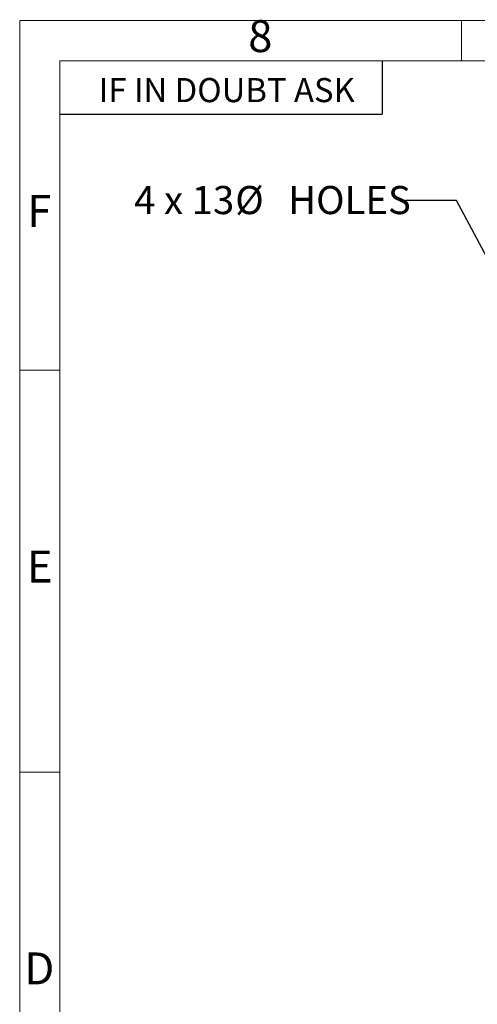
# Model space of a CAD drawing. Units: millimetres. Extents: x 5 to 415, y 5 to 292.
# Drawn here: x 5 to 62, y 170 to 292 of the extents above; entities that cross this region are included whole.
import ezdxf

# ---------------------------------------------------------------- set-up
doc = ezdxf.new("R2010")
doc.units = ezdxf.units.MM
doc.layers.add('FORMAT', color=7, linetype='Continuous')
doc.styles.add('SLDTEXTSTYLE0', font='TXT', dxfattribs={"width": 0.7})
doc.styles.add('SLDTEXTSTYLE1', font='TXT', dxfattribs={"width": 0.75})
doc.styles.add('SLDTEXTSTYLE3', font='TXT', dxfattribs={"width": 0.666667})
doc.dimstyles.new('SLDDIMSTYLE3', dxfattribs={"dimtxt": 0.18, "dimasz": 3.302, "dimexe": 0, "dimexo": 0.0625, "dimgap": 0, "dimtad": 0, "dimtih": 1, "dimtoh": 1, "dimdec": 0, "dimrnd": 1e-09, "dimzin": 0, "dimdsep": 46, "dimtxsty": 'Standard', "dimsah": 1, "dimcen": 0.09, "dimadec": 0, "dimazin": 0, "dimtfac": 3.302, "dimtdec": 0, "dimtofl": 0, "dimtmove": 0, "dimatfit": 3, "dimfxl": 0, "dimfrac": 2, "dimtolj": 1, "dimtzin": 0, "dimarcsym": 0})

# ---------------------------------------------------------------- blocks, each defined once
blk = doc.blocks.new('SW_NOTE_5')
at = {"color": 0, "linetype": 'Continuous', "lineweight": 0, "char_height": 3.5, "attachment_point": 1}
for s, insert, style in [('4 x 13', (-33.79, 1.8), 'SLDTEXTSTYLE3'), ('%%c', (-21.2, 1.8), 'SLDTEXTSTYLE1'), ('HOLES', (-14.61, 1.8), 'SLDTEXTSTYLE1')]:
    blk.add_mtext(s, dxfattribs=dict(at, insert=insert, style=style))

msp = doc.modelspace()

# ---------------------------------------------------------------- linework, layer by layer
at = {"layer": 'FORMAT', "color": 7, "linetype": 'Continuous', "lineweight": 18}
for p, q in [((5, 5), (5, 292)), ((5, 292), (415, 292)), ((10, 10), (10, 287)), ((10, 287), (410, 287))]:
    msp.add_line(p, q, dxfattribs=at)
at = {"layer": 'FORMAT', "linetype": 'Continuous', "lineweight": 18}
for p, q in [((60, 287), (60, 292)), ((10, 248.5), (5, 248.5)), ((10, 198.5), (5, 198.5))]:
    msp.add_line(p, q, dxfattribs=at)
at = {"layer": 'FORMAT'}
for p in [(50.11658, 286.96669), (10, 280.3473)]:
    msp.add_line(p, (50.11658, 280.3473), dxfattribs=at)

# ---------------------------------------------------------------- block references
at = {"color": 7, "linetype": 'Continuous', "lineweight": 0}
msp.add_blockref('SW_NOTE_5', (53.0394, 269.6285), dxfattribs=at)

# ---------------------------------------------------------------- texts
at = {"layer": 'FORMAT'}
for s, insert, char_height, attachment_point, style in [('8', (34.96004, 292.06015), 3.96875, 2, 'SLDTEXTSTYLE1'), ('IF IN DOUBT ASK', (14.84047, 284.85977), 3, 1, 'SLDTEXTSTYLE0'), ('F', (7.45774, 270.31015), 3.96875, 2, 'SLDTEXTSTYLE1'), ('E', (7.50781, 226.06015), 3.96875, 2, 'SLDTEXTSTYLE1'), ('D', (7.45269, 176.06015), 3.96875, 2, 'SLDTEXTSTYLE1')]:
    msp.add_mtext(s, dxfattribs=dict(at, insert=insert, char_height=char_height, attachment_point=attachment_point, style=style))

# ---------------------------------------------------------------- leaders
at = {"color": 7, "linetype": 'Continuous', "lineweight": 0}
msp.add_leader([(64.96314, 259.15206), (59.3894, 269.6285), (53.0394, 269.6285)], dimstyle='SLDDIMSTYLE3', dxfattribs=at)

doc.saveas('drawing.dxf')
